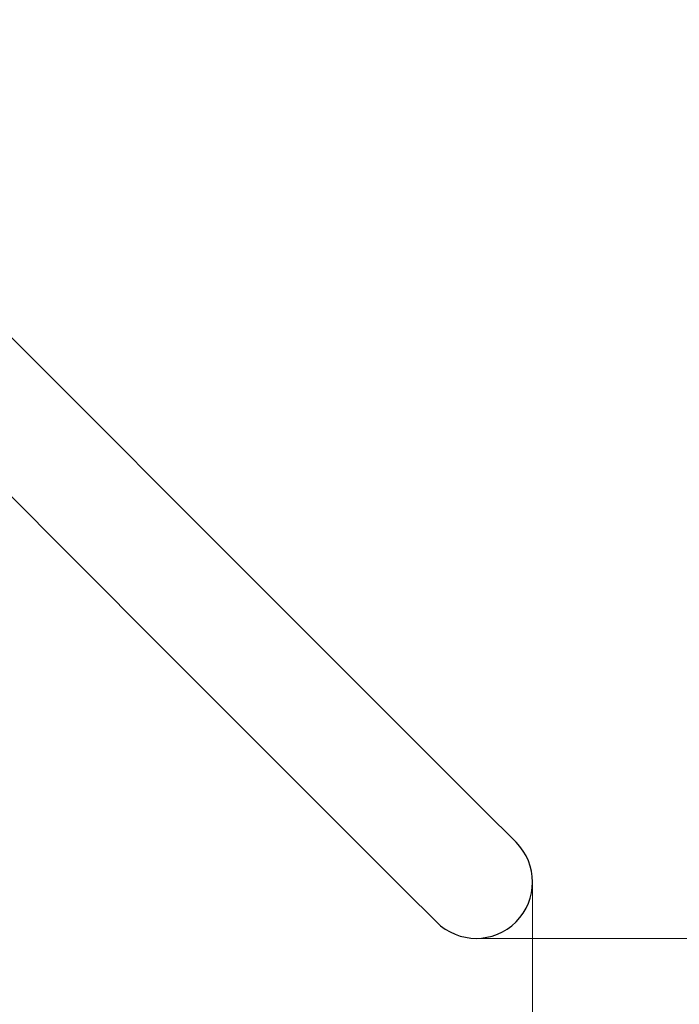
# Model space of a CAD drawing. Units: millimetres. Extents: x 13708 to 26225, y 2312 to 18916.
# Drawn here: x 23064 to 23417, y 7882 to 8409 of the extents above; entities that cross this region are included whole.
import ezdxf

# ---------------------------------------------------------------- set-up
doc = ezdxf.new("R2010")
doc.units = ezdxf.units.MM
doc.header["$LTSCALE"] = 100
doc.layers.add('Widoczne (ISO)', color=7, linetype='Continuous', lineweight=25)
doc.layers.add('Wymiar (ISO)', color=116, linetype='Continuous', lineweight=18)
doc.styles.add('Tekst etykiety (ISO)', font='tahoma.ttf')
doc.dimstyles.new('Domyślne (ISO)', dxfattribs={"dimscale": 100, "dimtxt": 3.5, "dimasz": 2.5, "dimexe": 3.175, "dimexo": 0, "dimgap": 0.762, "dimtad": 1, "dimtoh": 1, "dimdec": 0, "dimrnd": 1e-08, "dimzin": 0, "dimtxsty": 'Tekst etykiety (ISO)', "dimcen": 0.09, "dimdle": 10, "dimclrd": 256, "dimclre": 256, "dimclrt": 256, "dimadec": 0, "dimazin": 0, "dimtfac": 0.714286, "dimtdec": 0, "dimtmove": 0, "dimatfit": 3, "dimfxl": 0, "dimtolj": 1, "dimtzin": 0, "dimlwd": -1, "dimlwe": -1, "dimarcsym": 0})

# ---------------------------------------------------------------- blocks, each defined once
blk = doc.blocks.new('*D9')
at = {"layer": 'Defpoints', "color": 0}
for p in [(16488.7, 13220.55), (23338.8, 7947.69), (23338.8, 5791.2)]:
    blk.add_point(p, dxfattribs=at)
at = {"layer": 'Wymiar (ISO)'}
for p, q in [((16488.7, 13220.55), (16488.7, 5473.7)), ((23338.8, 7947.69), (23338.8, 5473.7)), ((16738.7, 5791.2), (23088.8, 5791.2))]:
    blk.add_line(p, q, dxfattribs=at)
for points in [[(16738.7, 5832.87), (16738.7, 5749.54), (16488.7, 5791.2)], [(23088.8, 5832.87), (23088.8, 5749.54), (23338.8, 5791.2)]]:
    blk.add_solid(points, dxfattribs=at)
at = {"layer": 'Wymiar (ISO)', "insert": (19913.75, 6233.39), "char_height": 350, "attachment_point": 2, "style": 'Tekst etykiety (ISO)'}
blk.add_mtext('\\A1;6850', dxfattribs=at)
blk = doc.blocks.new('*D10')
at = {"layer": 'Defpoints', "color": 0}
for p in [(23308.65, 16053.55), (23308.65, 7917.54), (25907.9, 7917.54)]:
    blk.add_point(p, dxfattribs=at)
at = {"layer": 'Wymiar (ISO)'}
for p, q in [((23308.65, 16053.55), (26225.4, 16053.55)), ((25907.9, 15803.55), (25907.9, 8167.54)), ((23308.65, 7917.54), (26225.4, 7917.54))]:
    blk.add_line(p, q, dxfattribs=at)
for points in [[(25866.24, 15803.55), (25949.57, 15803.55), (25907.9, 16053.55)], [(25866.24, 8167.54), (25949.57, 8167.54), (25907.9, 7917.54)]]:
    blk.add_solid(points, dxfattribs=at)
at = {"layer": 'Wymiar (ISO)', "insert": (25465.72, 11985.55), "char_height": 350, "attachment_point": 2, "rotation": 90, "style": 'Tekst etykiety (ISO)'}
blk.add_mtext('\\A1;8136', dxfattribs=at)

msp = doc.modelspace()

# ---------------------------------------------------------------- linework, layer by layer
at = {"layer": 'Widoczne (ISO)'}
for p, q in [((23050.38, 8248.61), (23071.88, 8227.11)), ((23182.1, 8116.88), (23071.88, 8227.11)), ((23029.24, 8184.47), (23139.46, 8074.24)), ((23182.1, 8116.88), (23312.92, 7986.06)), ((23139.46, 8074.24), (23270.28, 7943.43)), ((23329.97, 7969.01), (23312.92, 7986.06)), ((23270.28, 7943.43), (23287.33, 7926.37))]:
    msp.add_line(p, q, dxfattribs=at)
for centre, radius, start, end in [((22955.1, 8301.25), 1800, 270, 0), ((23308.65, 7947.69), 30.15, 225, 45)]:
    msp.add_arc(centre, radius, start, end, dxfattribs=at)

# ---------------------------------------------------------------- dimensions: what is measured, and where the dimension line sits
at = {"layer": 'Wymiar (ISO)'}
for base, p1, p2, angle, picture, middle in [((25907.9, 7917.54), (23308.65, 16053.55), (23308.65, 7917.54), 90, '*D10', (25907.9, 11985.55)), ((23338.8, 5791.2), (16488.7, 13220.55), (23338.8, 7947.69), 180, '*D9', (19913.75, 5791.2))]:
    dim = msp.add_linear_dim(base=base, p1=p1, p2=p2, angle=angle, dimstyle='Domyślne (ISO)', override={"dimtoh": 0, "dimdec": 0, "dimtp": 0, "dimtm": 0, "dimtdec": 0, "dimtofl": 0, "dimatfit": 1}, dxfattribs=at)
    dim.commit()
    dim.dimension.update_dxf_attribs({"geometry": picture, "text_midpoint": middle, "dimtype": 160})

doc.saveas('drawing.dxf')
